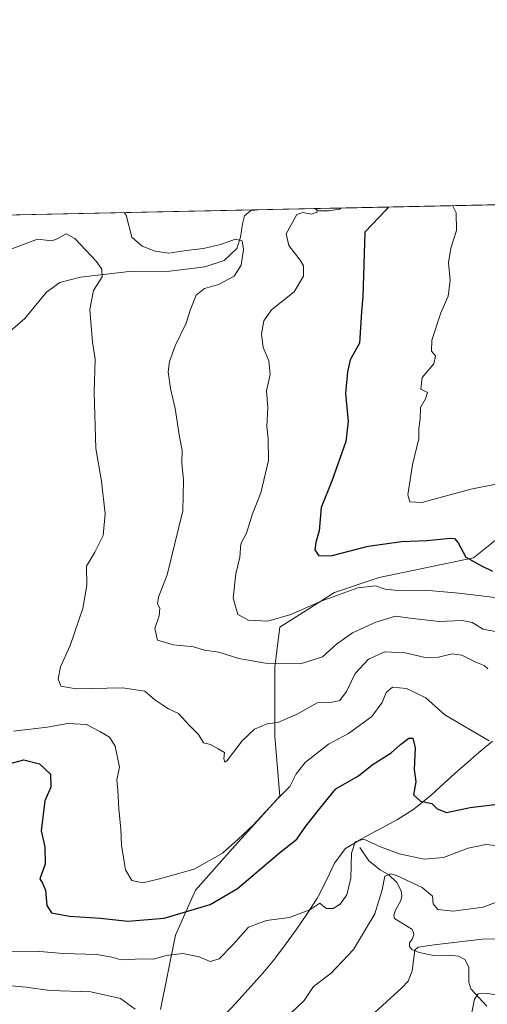
# Model space of a CAD drawing. Units: metres. Extents: x 645311 to 648680, y 4713748 to 4716144.
# Drawn here: x 645717 to 645847, y 4715862 to 4716136 of the extents above; entities that cross this region are included whole.
import ezdxf

# ---------------------------------------------------------------- set-up
doc = ezdxf.new("R2010")
doc.units = ezdxf.units.M
doc.header["$MEASUREMENT"] = 0
for name, color, linetype, lineweight in [('Arbolado forestal CxS', 92, 'Continuous', 0), ('Comarca CxS', 21, 'Continuous', 0), ('Comunidad Autónoma CxS', 142, 'Continuous', 0), ('Corriente natural lineal', 142, 'Continuous', 13), ('Curva de nivel maestra', 30, 'Continuous', 30), ('Curva de nivel normal', 30, 'Continuous', 0), ('Matorral CxS', 135, 'Continuous', 0), ('Municipio', 91, 'Continuous', 13), ('Municipio CxS', 4, 'Continuous', 0), ('Provincia CxS', 1, 'Continuous', 0)]:
    doc.layers.add(name, color=color, linetype=linetype, lineweight=lineweight)

# ---------------------------------------------------------------- blocks, each defined once
blk = doc.blocks.new('*U5')
at = {"layer": 'Matorral CxS', "color": 135, "linetype": 'Continuous', "lineweight": 0}
blk.add_polyline3d([(645756.0601000005, 4715860.899700001, 540.8837000000058), (645760.1942999996, 4715881.578700001, 548.8120000000055), (645765.7055000003, 4715893.9867, 553.7234000000026), (645776.7287, 4715906.3935, 556.1793000000034), (645789.1299000002, 4715920.1797, 556.1592999999993), (645787.7521000003, 4715936.7237, 559.7234999999928), (645787.7525000004, 4715956.023700001, 565.274900000004), (645789.1305000001, 4715967.0529, 569.8747000000003), (645804.2867000002, 4715976.703500001, 571.4879999999976), (645816.6876999997, 4715980.838500001, 571.8793000000006), (645842.8679000001, 4715986.353499999, 575.323900000003), (645849.7569000004, 4715991.867500001, 577.1009999999952), (645864.9140999997, 4716001.518300001, 580.6796999999933), (645871.8032999998, 4716013.9253, 582.5636999999988), (645873.1816999996, 4716033.226500001, 585.6619000000064), (645882.8268999998, 4716045.633500001, 588.1805000000022), (645897.9839000005, 4716058.0415, 588.5200000000041), (645910.3844999997, 4716078.7205, 593.3931000000011), (645914.3976999996, 4716085.747400001, 594.7998999999982), (646180.5658999998, 4716091.3872, 526.399900000004)], dxfattribs=at)

msp = doc.modelspace()

# ---------------------------------------------------------------- linework, layer by layer
at = {"layer": 'Arbolado forestal CxS', "color": 92, "linetype": 'Continuous', "lineweight": 0, "extrusion": (-0.1293490402567897, -0.002740269304515694, 0.9915953391927507), "elevation": -95891.31939847057, "flags": 128}
msp.add_lwpolyline([(-4701347.119625594, 739334.0568322749), (-4701347.119625594, 739349.7217753619)], dxfattribs=at)
at = {"layer": 'Arbolado forestal CxS', "color": 92, "linetype": 'Continuous', "lineweight": 0, "extrusion": (-0.2572953488115364, -0.005450879376368943, 0.9663174382127098), "elevation": -191316.7528796584, "flags": 128}
msp.add_lwpolyline([(-4701346.952376043, 720577.9825176648), (-4701346.952376043, 720585.6777820375)], dxfattribs=at)
at = {"layer": 'Arbolado forestal CxS', "color": 92, "linetype": 'Continuous', "lineweight": 0, "extrusion": (-0.2039388912622702, -0.004321206832981718, 0.9789740833148866), "elevation": -151523.9543870092, "flags": 128}
msp.add_lwpolyline([(-4701344.394238357, 730007.0983100333), (-4701344.394238356, 730117.7424107833)], dxfattribs=at)
at = {"layer": 'Arbolado forestal CxS', "color": 92, "linetype": 'Continuous', "lineweight": 0, "extrusion": (-0.04670885770608197, -0.0009897014384102614, 0.9989080553799013), "elevation": -34263.70426348402, "flags": 128}
msp.add_lwpolyline([(-4701344.395967431, 744500.0906361699), (-4701344.395967431, 744756.068129478)], dxfattribs=at)
at = {"layer": 'Arbolado forestal CxS', "color": 92, "linetype": 'Continuous', "lineweight": 0}
for points in [[(645488.9064999997, 4716076.731899999, 560.3028999999951), (645914.3976999996, 4716085.747400001, 594.7998999999982), (645910.3844999997, 4716078.7205, 593.3931000000011), (645897.9839000005, 4716058.0415, 588.5200000000041), (645882.8268999998, 4716045.633500001, 588.1805000000022), (645873.1816999996, 4716033.226500001, 585.6619000000064), (645871.8032999998, 4716013.9253, 582.5636999999988), (645864.9140999997, 4716001.518300001, 580.6796999999933), (645849.7569000004, 4715991.867500001, 577.1009999999952), (645842.8679000001, 4715986.353499999, 575.323900000003), (645816.6876999997, 4715980.838500001, 571.8793000000006), (645804.2867000002, 4715976.703500001, 571.4879999999976), (645789.1305000001, 4715967.0529, 569.8747000000003), (645787.7525000004, 4715956.023700001, 565.274900000004), (645787.7521000003, 4715936.7237, 559.7234999999928), (645789.1299000002, 4715920.1797, 556.1592999999993), (645776.7287, 4715906.3935, 556.1793000000034), (645765.7055000003, 4715893.9867, 553.7234000000026), (645760.1942999996, 4715881.578700001, 548.8120000000055), (645756.0601000005, 4715860.899700001, 540.8837000000058)], [(645914.3978000004, 4716085.7476, 594.7998999999982), (645910.3844999997, 4716078.7205, 593.3931000000011), (645897.9839000005, 4716058.0415, 588.5200000000041), (645882.8268999998, 4716045.633500001, 588.1805000000022), (645873.1816999996, 4716033.226500001, 585.6619000000064), (645871.8032999998, 4716013.9253, 582.5636999999988), (645864.9140999997, 4716001.518300001, 580.6796999999933), (645849.7569000004, 4715991.867500001, 577.1009999999952), (645842.8679000001, 4715986.353499999, 575.323900000003), (645816.6876999997, 4715980.838500001, 571.8793000000006), (645804.2867000002, 4715976.703500001, 571.4879999999976), (645789.1305000001, 4715967.0529, 569.8747000000003), (645787.7525000004, 4715956.023700001, 565.274900000004), (645787.7521000003, 4715936.7237, 559.7234999999928), (645789.1299000002, 4715920.1797, 556.1592999999993), (645776.7287, 4715906.3935, 556.1793000000034), (645765.7055000003, 4715893.9867, 553.7234000000026), (645760.1942999996, 4715881.578700001, 548.8120000000055), (645756.0601000005, 4715860.899700001, 540.8837000000058)]]:
    msp.add_polyline3d(points, dxfattribs=at)
at = {"layer": 'Comarca CxS', "color": 21, "linetype": 'Continuous', "lineweight": 0, "flags": 128}
msp.add_lwpolyline([(647420.9619937397, 4713803.211548911), (645359.280001093, 4713759.55998285), (645320.3781419661, 4715619.356653751), (645310.8900010936, 4716072.959982827), (645986.0459963531, 4716087.26555761), (648273.8772204618, 4716135.741423831)], dxfattribs=at)
at = {"layer": 'Comunidad Autónoma CxS', "color": 142, "linetype": 'Continuous', "lineweight": 0, "flags": 128}
msp.add_lwpolyline([(647420.9619937397, 4713803.211548911), (645359.280001093, 4713759.55998285), (645320.3781419661, 4715619.356653751), (645310.8900010936, 4716072.959982827), (645986.0459963531, 4716087.26555761), (648273.8772204618, 4716135.741423831)], dxfattribs=at)
at = {"layer": 'Corriente natural lineal', "color": 142, "linetype": 'Continuous', "lineweight": 13}
for points in [[(645806.1042999999, 4716083.4529, 572.2302000000054), (645805.6700999998, 4716083.100099999, 571.9728000000032), (645802.6700999998, 4716082.700099999, 571.0834999999934), (645799.9700999996, 4716082.6601, 570.4355000000069), (645798.6699000001, 4716083.295299999, 570.249800000005)], [(645783.1403999999, 4716082.9663, 568.2231999999931), (645781.1001000004, 4716082.770099999, 568.059699999998), (645779.3000999996, 4716081.300100001, 567.6175999999978), (645778.7401000002, 4716079.090100001, 567.0041999999958), (645778.1801000005, 4716075.340100001, 566.0544999999984), (645777.2001, 4716072.1801, 565.324299999993), (645773.6601, 4716068.8301, 564.6389000000054), (645768.2701000003, 4716067.100099999, 563.9781999999977), (645758.6300999997, 4716065.9001, 563.4015000000073), (645747.3000999996, 4716065.790100001, 561.5687999999936), (645733.7901, 4716064.2401, 558.8956999999937), (645728.1001000004, 4716062.800100001, 557.9087000000001), (645724.3701, 4716060.040100001, 557.2127000000038), (645718.3601000002, 4716052.780099999, 555.6331999999966), (645708.0100999996, 4716043.860099999, 555.4052999999985)], [(645811.2600999996, 4715905.890100001, 545.693299999999), (645813.8101000005, 4715902.220100001, 544.2566999999982), (645816.9700999996, 4715899.6801, 542.7265999999945), (645819.3701, 4715898.300100001, 541.7473000000027), (645821.5201000003, 4715896.190099999, 540.5991999999969), (645822.7600999996, 4715893.880100001, 539.7231999999931), (645822.9901000002, 4715892.5001, 539.309500000003), (645822.7100999998, 4715891.170100001, 539.1465999999928), (645821.1601, 4715888.440099999, 539.3650999999954), (645820.7100999998, 4715887.110099999, 539.370299999995), (645820.8701, 4715886.140100001, 539.1435999999958), (645825.6801000005, 4715883.1801, 537.5730999999942), (645826.1300999997, 4715882.5101, 537.3641000000061), (645826.2901, 4715881.6601, 537.1904000000068), (645825.7801000001, 4715880.450099999, 537.1000000000058), (645825.0301000001, 4715879.440099999, 537.1451999999991), (645825.1101000002, 4715878.380100001, 536.9839000000065), (645825.7401000002, 4715877.590100001, 536.6686999999947), (645827.7200999996, 4715876.710100001, 535.9511999999959), (645831.7901, 4715875.890100001, 535.2556999999942), (645836.1700999998, 4715875.9801, 534.7550000000047), (645838.6201, 4715875.6601, 534.3956000000035), (645840.4600999998, 4715874.7501, 533.8755999999995), (645841.5500999996, 4715872.6801, 532.9189999999944), (645841.4901000002, 4715868.5001, 532.1542000000045), (645842.0500999996, 4715866.620100001, 531.7072000000044), (645846.5301000001, 4715861.800100001, 530.1150999999954)]]:
    msp.add_polyline3d(points, dxfattribs=at)
at = {"layer": 'Curva de nivel maestra', "color": 30, "linetype": 'Continuous', "lineweight": 30, "flags": 128}
for points, elevation in [([(645819.1179000001, 4716083.728599999), (645818.6399999997, 4716082.940099999), (645812.6600000003, 4716076.710100001), (645812.1500000004, 4716058.780099999), (645811.7300000006, 4716054.600099999), (645811.2199999997, 4716045.940099999), (645808.6100000005, 4716041.270099999), (645807.8700000001, 4716037.950099999), (645807.3499999996, 4716031.920100001), (645808.0800000001, 4716024.140100001), (645807.4199999999, 4716018.590100001), (645803.5999999996, 4716007.850099999), (645800.5599999997, 4716000.270099999), (645800.0599999997, 4715993.850099999), (645799.0999999996, 4715990.600099999), (645798.8399999999, 4715988.550100001), (645799.9600000001, 4715986.9101), (645803.6600000003, 4715986.970100001), (645813.6500000004, 4715989.5101), (645822.8899999997, 4715990.8201), (645829.9199999999, 4715991.1601), (645836.4500000002, 4715991.8101), (645837.5599999997, 4715991.700099999), (645838.5899999999, 4715990.450099999), (645840.6699999999, 4715986.4801), (645845.2199999997, 4715984.0001), (645848.0599999997, 4715982.5801)], 575), ([(645712.5800000001, 4715928.7601), (645718.0800000001, 4715930.2301), (645722.5, 4715929.090100001), (645725.5199999996, 4715926.280099999), (645725.5999999996, 4715922.640100001), (645723.9199999999, 4715918.880100001), (645722.9000000004, 4715910.4901), (645723.9299999997, 4715906.030099999), (645724, 4715901.2501), (645722.5800000001, 4715897.200099999), (645723.3200000003, 4715895.940099999), (645724.1100000005, 4715894.0601), (645724.4800000006, 4715889.7601), (645725.7599999999, 4715887.7301), (645730.7699999996, 4715886.780099999), (645739.3499999996, 4715886.300100001), (645747, 4715885.450099999), (645757.0199999996, 4715886.300100001), (645769.7999999998, 4715890.030099999), (645777.3799999999, 4715894.530099999), (645789.0300000003, 4715904.4001), (645793.7999999998, 4715908.220100001), (645796.2999999998, 4715911.840100001), (645800.1699999999, 4715916.7501), (645804.6399999997, 4715922.200099999), (645810.9000000004, 4715925.8101), (645814.7400000002, 4715928.8201), (645820, 4715932.210100001), (645822.5800000001, 4715934.520099999), (645824.8799999999, 4715936.200099999), (645826.0300000003, 4715936.2501), (645826.6100000005, 4715933.540100001), (645826.3399999999, 4715927.530099999), (645826.8700000001, 4715924.120100001), (645826.1799999997, 4715920.550100001), (645828.1100000005, 4715918.7401), (645831.25, 4715918.100099999), (645832.75, 4715916.590100001), (645835.3399999999, 4715915.630100001), (645841.9000000004, 4715916.970100001), (645848.7800000003, 4715917.850099999)], 550)]:
    msp.add_lwpolyline(points, dxfattribs=dict(at, elevation=elevation))
at = {"layer": 'Curva de nivel normal', "color": 30, "linetype": 'Continuous', "lineweight": 0, "flags": 128}
for points, elevation in [([(645799.2533999998, 4716083.3079), (645799.5099999999, 4716082.3101), (645797.9400000004, 4716081.7601), (645795.4600000001, 4716082.220100001), (645793.79, 4716081.630100001), (645790.8899999997, 4716076.2501), (645791.6299999999, 4716073.0701), (645794.79, 4716068.9801), (645795.6500000004, 4716067.4001), (645795.6600000003, 4716064.550100001), (645793.0599999997, 4716060.1801), (645786.79, 4716055.1801), (645784.6799999997, 4716052.1601), (645784.0199999996, 4716048.4901), (645784.4500000002, 4716044.720100001), (645786.0599999997, 4716040.9901), (645786.4199999999, 4716037.200099999), (645785.3799999999, 4716032.6601), (645785.7800000003, 4716028.0701), (645785.5199999996, 4716022.7401), (645785.8899999997, 4716019.4001), (645786, 4716013.340100001), (645783.8099999997, 4716004.340100001), (645781.5199999996, 4715998.520099999), (645779.9100000003, 4715993.190099999), (645778.2599999999, 4715990.190099999), (645778.0499999998, 4715986.520099999), (645776.9400000004, 4715981.850099999), (645776.1399999997, 4715975.100099999), (645777.5, 4715970.5801), (645780.4500000002, 4715969.050100001), (645785.7599999999, 4715968.7401), (645792.2000000002, 4715970.600099999), (645800.5999999996, 4715974.2401), (645810.7100000001, 4715977.970100001), (645815.5999999996, 4715978.5801), (645818.3200000003, 4715977.630100001), (645822.7400000002, 4715977.190099999), (645829.2999999998, 4715977.3201), (645838.7300000006, 4715976.460100001), (645851.9000000004, 4715974.920100001)], 570), ([(645837.0312999999, 4716084.108200001), (645838.04, 4716082.140100001), (645838.1500000004, 4716077.2501), (645836.5599999997, 4716072.340100001), (645835.8899999997, 4716068.290100001), (645836.3600000005, 4716063.350099999), (645835.8399999999, 4716058.940099999), (645833.7400000002, 4716054.340100001), (645831.2699999996, 4716046.720100001), (645831.2100000001, 4716043.720100001), (645832.2999999998, 4716042.360099999), (645831.8300000001, 4716040.140100001), (645828.5599999997, 4716036.380100001), (645828.1799999997, 4716033.190099999), (645830.0999999996, 4716032.2501), (645829.4800000006, 4716030.470100001), (645828.0999999996, 4716028.0601), (645828, 4716024.950099999), (645827.6500000004, 4716022.200099999), (645827.6799999997, 4716019.420100001), (645825.8899999997, 4716012.1801), (645824.5899999999, 4716003.8201), (645825.1600000003, 4716001.880100001), (645828.4900000002, 4716001.640100001), (645842.0999999996, 4716005.360099999), (645851.8700000001, 4716007.290100001)], 580), ([(645849.75, 4715965.700099999), (645845.5300000003, 4715966.4801), (645842.4100000003, 4715968.360099999), (645839.6900000004, 4715968.9301), (645833.3399999999, 4715968.590100001), (645825.2300000006, 4715969.520099999), (645821.2300000006, 4715970.110099999), (645815.7199999997, 4715968.4801), (645809.3099999997, 4715965.5001), (645804.7999999998, 4715962.340100001), (645800.9900000002, 4715958.840100001), (645794.8499999996, 4715956.880100001), (645785.1100000005, 4715957.050100001), (645777.7199999997, 4715958.340100001), (645772.1699999999, 4715960.110099999), (645768.1900000004, 4715960.670100001), (645765.1399999997, 4715961.5801), (645759.6500000004, 4715962.130100001), (645755.2100000001, 4715963.4801), (645754.4400000004, 4715966.720100001), (645755.6399999997, 4715970.2301), (645755.8300000001, 4715972.370100001), (645755.1500000004, 4715973.5701), (645755.4900000002, 4715975.360099999), (645757.9000000004, 4715981.620100001), (645762.2199999997, 4715999.380100001), (645762.3600000005, 4716007.890100001), (645761.9199999999, 4716012.610099999), (645762.0300000003, 4716016.1801), (645761.2999999998, 4716019.880100001), (645760.0800000001, 4716027.780099999), (645758.7599999999, 4716033.360099999), (645758.0999999996, 4716037.960100001), (645758.4699999997, 4716040.840100001), (645760.0800000001, 4716045.1801), (645763.1699999999, 4716051.5101), (645764.2000000002, 4716055.0801), (645765.9000000004, 4716059.210100001), (645768.2400000002, 4716061.0601), (645772.0899999999, 4716062.2301), (645776.4100000003, 4716064.520099999), (645778.4199999999, 4716067.620100001), (645779.0599999997, 4716071.960100001), (645778.6699999999, 4716074.300100001), (645776.8200000003, 4716074.770099999), (645772.6100000005, 4716073.340100001), (645767.9199999999, 4716072.210100001), (645763.1600000003, 4716071.6801), (645758.3099999997, 4716070.9101), (645754.5700000003, 4716071.5001), (645750.9000000004, 4716072.9001), (645748.0700000003, 4716075.350099999), (645746.4800000006, 4716081.470100001), (645745.9342999998, 4716082.178099999)], 565.0000000000001), ([(645846.8399999999, 4715955.450099999), (645845.7999999998, 4715956.4301), (645843.4500000002, 4715957.380100001), (645839.5899999999, 4715959.290100001), (645836.8700000001, 4715959.6601), (645833.1500000004, 4715958.7301), (645829.4000000004, 4715958.6801), (645823.9000000004, 4715959.960100001), (645818.1900000004, 4715960.220100001), (645813.6900000004, 4715958.210100001), (645810.04, 4715954.190099999), (645807.6100000005, 4715949.170100001), (645805.7199999997, 4715946.690099999), (645803.1299999999, 4715946.140100001), (645799.4600000001, 4715946.0601), (645793.9100000003, 4715942.940099999), (645788.5800000001, 4715940.5701), (645785.5800000001, 4715940.200099999), (645782.0999999996, 4715938.7401), (645778.6500000004, 4715935.540100001), (645774.54, 4715930.0701), (645773.8300000001, 4715929.5801), (645773.5499999998, 4715930.5001), (645773.8099999997, 4715932.290100001), (645771.9900000002, 4715933.290100001), (645769.8799999999, 4715934.4801), (645767.9400000004, 4715934.940099999), (645766.5199999996, 4715937.300100001), (645763.9199999999, 4715939.870100001), (645760.9800000006, 4715943.050100001), (645758.25, 4715944.360099999), (645756.6299999999, 4715945.440099999), (645754.4299999997, 4715946.880100001), (645751.6500000004, 4715949.300100001), (645745.5199999996, 4715950.190099999), (645732.6100000005, 4715949.960100001), (645728.3499999996, 4715950.720100001), (645727.6200000001, 4715952.7401), (645728.2800000003, 4715956.0701), (645730.9199999999, 4715961.9301), (645734.4500000002, 4715972.290100001), (645735.5499999998, 4715978.710100001), (645735.5300000003, 4715984.040100001), (645737.8200000003, 4715987.9301), (645740.0899999999, 4715992.5601), (645740.7000000002, 4715998.5701), (645739.6399999997, 4716007.5801), (645738.0700000003, 4716016.6801), (645737.6399999997, 4716032.210100001), (645737.8600000005, 4716041.440099999), (645737.1200000001, 4716046.210100001), (645736.4299999997, 4716055.300100001), (645737.4400000004, 4716060.540100001), (645739.8799999999, 4716064.340100001), (645739.75, 4716066.470100001), (645738.1299999999, 4716068.7301), (645732.2400000002, 4716075.0101), (645729.8300000001, 4716076.2601), (645727.3600000005, 4716074.9101), (645725.9100000003, 4716074.350099999), (645721.8700000001, 4716074.790100001), (645712.0800000001, 4716071.140100001)], 560), ([(645847.1500000004, 4715935.4801), (645834.8700000001, 4715942.710100001), (645829.5800000001, 4715947.4101), (645824.2300000006, 4715950.0101), (645820.3399999999, 4715950.4301), (645818.6299999999, 4715948.960100001), (645817.4900000002, 4715946.1801), (645814.5999999996, 4715942.2501), (645808.1600000003, 4715937.5601), (645802.5700000003, 4715934.5801), (645796.1600000003, 4715929.520099999), (645793.6200000001, 4715926.340100001), (645791.8399999999, 4715922.8301), (645788.6900000004, 4715919.5601), (645781.6600000003, 4715911.960100001), (645777.5700000003, 4715908.190099999), (645773.2100000001, 4715904.3201), (645765.3099999997, 4715899.8301), (645755.7100000001, 4715897.140100001), (645751.0700000003, 4715896.050100001), (645748.0599999997, 4715896.7301), (645746.2699999996, 4715899.700099999), (645745.1799999997, 4715906.530099999), (645744.9900000002, 4715911.030099999), (645744.4199999999, 4715916.530099999), (645744.1600000003, 4715921.800100001), (645743.9400000004, 4715924.630100001), (645744.6200000001, 4715928.140100001), (645743.4199999999, 4715934.040100001), (645741.8700000001, 4715936.4801), (645739.1600000003, 4715938.100099999), (645735.4500000002, 4715940.0601), (645730.3200000003, 4715940.350099999), (645724.5999999996, 4715939.2501), (645715.2400000002, 4715938.1601)], 555), ([(645713.0300000003, 4715877.110099999), (645722.5599999997, 4715877.0001), (645729.04, 4715876.4101), (645738.3499999996, 4715876.1801), (645742.54, 4715875.450099999), (645745.0700000003, 4715874.7301), (645750.9100000003, 4715874.9801), (645754.1600000003, 4715874.880100001), (645757.6200000001, 4715875.9001), (645762.1799999997, 4715876.460100001), (645766.7199999997, 4715875.540100001), (645769.7699999996, 4715874.200099999), (645772.2699999996, 4715874.9901), (645776.0899999999, 4715878.840100001), (645780.4500000002, 4715883.7301), (645785.4500000002, 4715885.5801), (645791.8099999997, 4715886.420100001), (645797.4699999997, 4715888.550100001), (645800.1600000003, 4715890.420100001), (645801, 4715889.6801), (645802.0700000003, 4715888.9301), (645803.9000000004, 4715888.940099999), (645805.8799999999, 4715890.1501), (645807.6600000003, 4715892.7601), (645808.79, 4715897.340100001), (645809.0199999996, 4715904.300100001), (645810.0499999998, 4715907.460100001), (645812.4400000004, 4715908.1501), (645817, 4715906.020099999), (645822.1699999999, 4715904.100099999), (645829.1500000004, 4715902.630100001), (645834.5199999996, 4715903.0601), (645841.3200000003, 4715905.720100001), (645846.2800000003, 4715906.7501), (645850.6600000003, 4715906.2401)], 545), ([(645792.0599999997, 4715859.8301), (645795.8600000005, 4715863.350099999), (645798.4400000004, 4715867.2601), (645803.3200000003, 4715871.030099999), (645809.5800000001, 4715877.530099999), (645815.4900000002, 4715887.5001), (645817.5300000003, 4715894.0801), (645818.2699999996, 4715897.960100001), (645819.8700000001, 4715898.5601), (645821.5099999999, 4715898.120100001), (645828.6200000001, 4715894.780099999), (645831.4100000003, 4715892.4101), (645831.6699999999, 4715890.210100001), (645832.9100000003, 4715888.6801), (645837.1399999997, 4715888.2401), (645845.5199999996, 4715889.3201), (645850.8700000001, 4715891.340100001)], 540), ([(645854.9400000004, 4715880.540100001), (645845.2699999996, 4715880.460100001), (645831.8799999999, 4715878.880100001), (645827.4500000002, 4715878.2401), (645826.5599999997, 4715877.360099999), (645825.8499999996, 4715871.670100001), (645824.7400000002, 4715868.800100001), (645822.9900000002, 4715866.890100001), (645813.4199999999, 4715858.200099999)], 535), ([(645713.7100000001, 4715867.530099999), (645718.7599999999, 4715867.140100001), (645725.3099999997, 4715866.1801), (645736.6600000003, 4715865.800100001), (645744.8799999999, 4715863.970100001), (645749.0300000003, 4715861.0101)], 540), ([(645852.2300000006, 4715864.620100001), (645846.5700000003, 4715865.300100001), (645844.0800000001, 4715865.270099999), (645843.0800000001, 4715863.780099999), (645842.2999999998, 4715859.630100001)], 530)]:
    msp.add_lwpolyline(points, dxfattribs=dict(at, elevation=elevation))
at = {"layer": 'Matorral CxS', "color": 135, "linetype": 'Continuous', "lineweight": 0}
msp.add_polyline3d([(645914.3978000004, 4716085.7476, 594.7998999999982), (645910.3844999997, 4716078.7205, 593.3931000000011), (645897.9839000005, 4716058.0415, 588.5200000000041), (645882.8268999998, 4716045.633500001, 588.1805000000022), (645873.1816999996, 4716033.226500001, 585.6619000000064), (645871.8032999998, 4716013.9253, 582.5636999999988), (645864.9140999997, 4716001.518300001, 580.6796999999933), (645849.7569000004, 4715991.867500001, 577.1009999999952), (645842.8679000001, 4715986.353499999, 575.323900000003), (645816.6876999997, 4715980.838500001, 571.8793000000006), (645804.2867000002, 4715976.703500001, 571.4879999999976), (645789.1305000001, 4715967.0529, 569.8747000000003), (645787.7525000004, 4715956.023700001, 565.274900000004), (645787.7521000003, 4715936.7237, 559.7234999999928), (645789.1299000002, 4715920.1797, 556.1592999999993), (645776.7287, 4715906.3935, 556.1793000000034), (645765.7055000003, 4715893.9867, 553.7234000000026), (645760.1942999996, 4715881.578700001, 548.8120000000055), (645756.0601000005, 4715860.899700001, 540.8837000000058)], dxfattribs=at)
at = {"layer": 'Municipio', "color": 91, "linetype": 'Continuous', "lineweight": 13, "flags": 128}
msp.add_lwpolyline([(645773.5980000015, 4715859.103000001), (645777.0060000003, 4715862.775000001), (645781.0540000007, 4715867.260000001), (645784.3910000015, 4715870.986), (645787.5880000015, 4715874.828000002), (645787.889000002, 4715875.223000002), (645790.9140000001, 4715879.205000003), (645793.8250000014, 4715883.272), (645796.6340000001, 4715887.411000002), (645799.3500000006, 4715891.613000002), (645799.8570000017, 4715892.454000001), (645802.1050000006, 4715896.976999999), (645804.3159999998, 4715901.502000002), (645807.2240000024, 4715905.517000002), (645807.3160000016, 4715905.609999998), (645811.625, 4715908.153000002), (645812.9420000003, 4715908.906000001), (645817.3530000013, 4715911.278000004), (645821.7470000007, 4715913.672000002), (645825.9700000016, 4715916.341000002), (645827.2120000019, 4715917.255), (645831.0499999999, 4715920.453000001), (645834.7440000019, 4715923.834000003), (645838.4820000017, 4715927.162000001), (645840.5120000012, 4715928.908000002), (645844.2740000006, 4715932.218000002), (645848.1030000006, 4715935.435999999)], dxfattribs=at)
msp.add_lwpolyline([(645773.5980000015, 4715859.103000001), (645777.0060000003, 4715862.775000001), (645781.0540000007, 4715867.260000001), (645784.3910000015, 4715870.986), (645787.5880000015, 4715874.828000002), (645787.889000002, 4715875.223000002), (645790.9140000001, 4715879.205000003), (645793.8250000014, 4715883.272), (645796.6340000001, 4715887.411000002), (645799.3500000006, 4715891.613000002), (645799.8570000017, 4715892.454000001), (645802.1050000006, 4715896.976999999), (645804.3159999998, 4715901.502000002), (645807.2240000024, 4715905.517000002), (645807.3160000016, 4715905.609999998), (645811.625, 4715908.153000002), (645812.9420000003, 4715908.906000001), (645817.3530000013, 4715911.278000004), (645821.7470000007, 4715913.672000002), (645825.9700000016, 4715916.341000002), (645827.2120000019, 4715917.255), (645831.0499999999, 4715920.453000001), (645834.7440000019, 4715923.834000003), (645838.4820000017, 4715927.162000001), (645840.5120000012, 4715928.908000002), (645844.2740000006, 4715932.218000002), (645848.1030000006, 4715935.435999999)], dxfattribs=at)
at = {"layer": 'Municipio CxS', "color": 4, "linetype": 'Continuous', "lineweight": 0, "flags": 128}
for points in [[(645310.8900010936, 4716072.959982827), (645986.0459963531, 4716087.26555761)], [(645773.5980000009, 4715859.103), (645777.0059999998, 4715862.775), (645781.0540000001, 4715867.26), (645784.3910000009, 4715870.985999999), (645787.588000001, 4715874.828000001), (645787.8890000014, 4715875.223), (645790.9139999995, 4715879.205000001), (645793.8250000008, 4715883.272), (645796.6339999994, 4715887.411000002), (645799.35, 4715891.613000001), (645799.8569999988, 4715892.454), (645802.105, 4715896.977), (645804.3159999992, 4715901.502), (645807.2239999997, 4715905.517000001), (645807.315999999, 4715905.609999998), (645811.6249999995, 4715908.153000001), (645812.9419999997, 4715908.906000001), (645817.3530000007, 4715911.278000002), (645821.7470000002, 4715913.672000002), (645825.9699999989, 4715916.341000001), (645827.2120000013, 4715917.255), (645831.0499999993, 4715920.452999999), (645834.7439999991, 4715923.834000002), (645838.481999999, 4715927.162000001), (645840.5120000006, 4715928.908000001), (645844.274, 4715932.218000002), (645848.1030000001, 4715935.436000001)], [(645848.1030000001, 4715935.436000001), (645844.274, 4715932.218000002), (645840.5120000006, 4715928.908000001), (645838.481999999, 4715927.162000001), (645834.7439999991, 4715923.834000002), (645831.0499999993, 4715920.452999999), (645827.2120000013, 4715917.255), (645825.9699999989, 4715916.341000001), (645821.7470000002, 4715913.672000002), (645817.3530000007, 4715911.278000002), (645812.9419999997, 4715908.906000001), (645811.6249999995, 4715908.153000001), (645807.315999999, 4715905.609999998), (645807.2239999997, 4715905.517000001), (645804.3159999992, 4715901.502), (645802.105, 4715896.977), (645799.8569999988, 4715892.454), (645799.35, 4715891.613000001), (645796.6339999994, 4715887.411000002), (645793.8250000008, 4715883.272), (645790.9139999995, 4715879.205000001), (645787.8890000014, 4715875.223), (645787.588000001, 4715874.828000001), (645784.3910000009, 4715870.985999999), (645781.0540000001, 4715867.26), (645777.0059999998, 4715862.775), (645773.5980000009, 4715859.103)]]:
    msp.add_lwpolyline(points, dxfattribs=at)
at = {"layer": 'Provincia CxS', "color": 1, "linetype": 'Continuous', "lineweight": 0, "flags": 128}
msp.add_lwpolyline([(647420.9619937397, 4713803.211548911), (645359.280001093, 4713759.55998285), (645320.3781419661, 4715619.356653751), (645310.8900010936, 4716072.959982827), (645986.0459963531, 4716087.26555761), (648273.8772204618, 4716135.741423831)], dxfattribs=at)

# ---------------------------------------------------------------- block references
at = {"layer": 'Matorral CxS', "color": 135, "linetype": 'Continuous', "lineweight": 0}
msp.add_blockref('*U5', (0, 0), dxfattribs=at)

doc.saveas('drawing.dxf')
